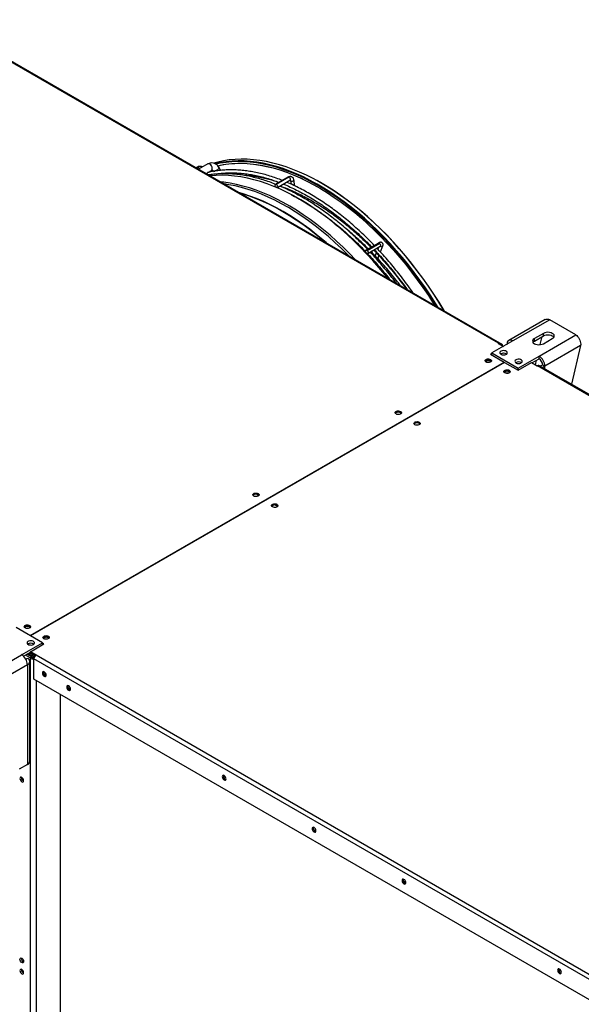
# Model space of a CAD drawing. Units: millimetres. Extents: x 5 to 416, y 3 to 291.
# Drawn here: x 222 to 232, y 41 to 58 of the extents above; entities that cross this region are included whole.
import ezdxf

# ---------------------------------------------------------------- set-up
doc = ezdxf.new("R2010")
doc.units = ezdxf.units.MM

msp = doc.modelspace()

# ---------------------------------------------------------------- linework, layer by layer
at = {"color": 7, "linetype": 'Continuous', "lineweight": 25}
for p, q in [((230.711, 52.376), (221.094, 57.926)), ((230.738, 52.378), (221.121, 57.929)), ((225.726, 55.453), (225.568, 55.362)), ((225.764, 55.468), (225.722, 55.451)), ((225.731, 55.455), (225.726, 55.453)), ((225.532, 55.393), (225.523, 55.388)), ((225.532, 55.393), (225.536, 55.395)), ((225.536, 55.395), (225.571, 55.406)), ((225.568, 55.407), (225.549, 55.399)), ((225.696, 55.289), (225.789, 55.343)), ((225.74, 55.309), (225.738, 55.313)), ((225.789, 55.343), (225.792, 55.345)), ((225.812, 55.325), (225.812, 55.324)), ((225.947, 55.343), (225.923, 55.386)), ((225.978, 55.285), (225.973, 55.294)), ((227.102, 55.226), (226.888, 55.103)), ((227.115, 55.226), (226.901, 55.103)), ((226.919, 55.049), (227.133, 55.172)), ((227.143, 55.166), (227.153, 55.106)), ((227.143, 55.166), (227.143, 55.166)), ((227.221, 55.075), (227.204, 55.176)), ((227.173, 54.993), (227.176, 54.973)), ((227.245, 54.937), (227.24, 54.962)), ((228.652, 54.096), (228.438, 53.973)), ((228.676, 54.088), (228.462, 53.964)), ((228.469, 53.919), (228.683, 54.042)), ((228.616, 53.928), (228.596, 53.877)), ((228.653, 54.025), (228.641, 53.992)), ((228.687, 53.942), (228.728, 54.047)), ((228.567, 53.804), (228.562, 53.791)), ((228.608, 53.738), (228.614, 53.752)), ((228.643, 53.827), (228.662, 53.878)), ((231.511, 52.781), (230.888, 52.422)), ((231.591, 52.78), (230.959, 52.415)), ((232.041, 52.52), (231.591, 52.78)), ((230.959, 52.415), (230.601, 52.209)), ((231.482, 52.546), (231.328, 52.457)), ((231.328, 52.413), (231.482, 52.502)), ((231.328, 52.413), (231.328, 52.457)), ((231.409, 52.155), (232.041, 52.52)), ((231.43, 52.352), (231.463, 52.491)), ((231.482, 52.502), (231.482, 52.546)), ((231.482, 52.368), (231.636, 52.457)), ((230.711, 52.376), (230.708, 52.374)), ((230.708, 52.374), (230.798, 52.322)), ((230.781, 52.35), (230.746, 52.37)), ((230.749, 52.35), (230.749, 52.353)), ((230.766, 52.341), (230.781, 52.35)), ((230.781, 52.332), (230.781, 52.35)), ((232.122, 52.335), (231.509, 51.982)), ((232.122, 52.335), (231.964, 51.671)), ((222.679, 47.358), (230.81, 52.051)), ((230.817, 52.047), (222.685, 47.354)), ((230.601, 52.201), (230.576, 52.186)), ((230.576, 52.186), (230.81, 52.051)), ((230.601, 52.179), (230.595, 52.175)), ((230.601, 52.209), (231.051, 51.949)), ((230.601, 52.172), (230.601, 52.209)), ((230.756, 52.194), (230.75, 52.19)), ((230.81, 52.051), (230.81, 52.044)), ((230.817, 52.047), (231.051, 51.912)), ((231.051, 51.949), (231.409, 52.155)), ((231.051, 51.912), (231.28, 52.044)), ((231.28, 52.044), (231.377, 51.988)), ((231.287, 52.04), (231.409, 52.111)), ((231.348, 52.005), (231.367, 52.087)), ((231.409, 52.111), (231.409, 52.155)), ((231.051, 51.912), (231.051, 51.949)), ((231.377, 51.988), (231.379, 51.99)), ((240.996, 46.44), (231.379, 51.99)), ((241.023, 46.442), (231.407, 51.993)), ((231.471, 52.004), (231.509, 51.982)), ((226.584, 49.779), (226.578, 49.775)), ((226.905, 49.593), (226.9, 49.589)), ((222.888, 47.237), (222.438, 47.497)), ((222.53, 47.031), (222.888, 47.237)), ((222.643, 47.215), (222.638, 47.211)), ((222.684, 47.083), (222.913, 47.215)), ((222.888, 47.2), (222.888, 47.237)), ((222.913, 47.215), (222.888, 47.23)), ((222.894, 47.204), (222.888, 47.208)), ((221.898, 46.666), (222.53, 47.031)), ((222.563, 47.006), (222.684, 47.076)), ((222.675, 46.978), (222.596, 47.024)), ((222.701, 46.993), (222.621, 47.039)), ((222.71, 47.009), (222.639, 47.05)), ((222.665, 47.064), (222.71, 47.038)), ((222.675, 46.978), (222.701, 46.993)), ((222.781, 47.027), (222.684, 47.083)), ((222.684, 47.061), (222.684, 47.083)), ((222.764, 47.015), (222.684, 47.061)), ((222.71, 47.038), (222.71, 47.009)), ((222.778, 47.026), (222.781, 47.027)), ((222.778, 47.026), (232.395, 41.476)), ((222.631, 46.857), (222.018, 46.504)), ((222.631, 46.857), (222.631, 45.147)), ((222.672, 45.205), (222.672, 46.915)), ((232.356, 41.409), (222.74, 46.959)), ((222.74, 46.61), (222.74, 46.959)), ((222.939, 46.673), (222.95, 46.668)), ((232.356, 41.06), (222.74, 46.61)), ((223.19, 46.35), (223.19, 38.265)), ((223.357, 46.431), (223.368, 46.427)), ((222.631, 45.147), (222.489, 45.065)), ((222.528, 44.921), (222.528, 44.928)), ((226.025, 44.892), (226.036, 44.887)), ((227.567, 44.001), (227.579, 43.997)), ((229.11, 43.111), (229.122, 43.107)), ((222.528, 41.625), (222.528, 41.631)), ((231.778, 41.571), (231.789, 41.567))]:
    msp.add_line(p, q, dxfattribs=at)
at = {"color": 8, "linetype": 'Continuous', "lineweight": 25}
for p, q in [((230.711, 52.373), (230.711, 52.376)), ((230.747, 52.352), (230.749, 52.353)), ((231.509, 51.933), (231.509, 51.982)), ((222.675, 46.978), (222.675, 37.969)), ((222.71, 47.038), (222.717, 47.042)), ((222.601, 46.956), (222.63, 46.973)), ((222.778, 46.588), (222.778, 37.91))]:
    msp.add_line(p, q, dxfattribs=at)
at = {"color": 8, "linetype": 'Continuous', "lineweight": 25, "flags": 128}
for points in [[(225.792, 55.345), (225.795, 55.348), (225.801, 55.361), (225.802, 55.378), (225.798, 55.398), (225.788, 55.418), (225.775, 55.436), (225.76, 55.448), (225.744, 55.455), (225.731, 55.455)], [(226.786, 55.427), (226.786, 55.427), (226.674, 55.452), (226.563, 55.471), (226.455, 55.484), (226.347, 55.492), (226.242, 55.494), (226.139, 55.49), (226.038, 55.48), (225.94, 55.464), (225.865, 55.448)], [(225.891, 55.421), (225.989, 55.441), (226.089, 55.454), (226.191, 55.462), (226.296, 55.464), (226.403, 55.46), (226.511, 55.449), (226.621, 55.433), (226.733, 55.411), (226.816, 55.392)], [(225.825, 55.325), (225.839, 55.331), (225.858, 55.339), (225.877, 55.349), (225.896, 55.36), (225.91, 55.371), (225.92, 55.379), (225.924, 55.385), (225.923, 55.386)], [(228.259, 53.809), (228.155, 53.917), (228.045, 54.025), (227.934, 54.129), (227.822, 54.229), (227.709, 54.324), (227.595, 54.415), (227.48, 54.501), (227.364, 54.582), (227.249, 54.658), (227.132, 54.729), (227.016, 54.794), (226.9, 54.855), (226.785, 54.91), (226.669, 54.959), (226.555, 55.003), (226.441, 55.042), (226.328, 55.074), (226.217, 55.101), (226.107, 55.122), (225.998, 55.138), (225.948, 55.143)], [(228.148, 53.873), (228.126, 53.895), (228.017, 54.003), (227.906, 54.107), (227.795, 54.206), (227.682, 54.301), (227.568, 54.392), (227.453, 54.477), (227.338, 54.558), (227.222, 54.634), (227.107, 54.705), (226.991, 54.77), (226.875, 54.83), (226.76, 54.885), (226.645, 54.935), (226.531, 54.979), (226.417, 55.017), (226.305, 55.049), (226.193, 55.076), (226.084, 55.097), (226.007, 55.109)], [(227.102, 55.226), (227.106, 55.227), (227.115, 55.226)], [(227.115, 55.226), (227.123, 55.22), (227.131, 55.212), (227.136, 55.201), (227.139, 55.19), (227.139, 55.181), (227.135, 55.174), (227.133, 55.172)], [(227.152, 55.157), (227.145, 55.161), (227.143, 55.166)], [(227.204, 55.176), (227.204, 55.175), (227.202, 55.168), (227.195, 55.162), (227.185, 55.157), (227.174, 55.154), (227.162, 55.154), (227.152, 55.157)], [(229.676, 52.991), (229.64, 53.05), (229.55, 53.189), (229.458, 53.326), (229.363, 53.46), (229.266, 53.592), (229.166, 53.72), (229.064, 53.845), (228.959, 53.967), (228.853, 54.086), (228.745, 54.2), (228.635, 54.311), (228.524, 54.418), (228.411, 54.52), (228.297, 54.618), (228.183, 54.712), (228.067, 54.8), (227.951, 54.885), (227.834, 54.964), (227.717, 55.038), (227.6, 55.107), (227.545, 55.137)], [(229.782, 52.93), (229.777, 52.938), (229.691, 53.08), (229.602, 53.219), (229.51, 53.356), (229.415, 53.49), (229.317, 53.621), (229.217, 53.75), (229.115, 53.875), (229.011, 53.997), (228.904, 54.115), (228.796, 54.23), (228.687, 54.341), (228.575, 54.447), (228.463, 54.55), (228.349, 54.648), (228.234, 54.741), (228.118, 54.83), (228.002, 54.914), (227.885, 54.994), (227.768, 55.068), (227.651, 55.137), (227.597, 55.167)], [(227.76, 54.097), (227.7, 54.149), (227.587, 54.243), (227.474, 54.331), (227.36, 54.415), (227.246, 54.494), (227.131, 54.568), (227.017, 54.637), (226.902, 54.701), (226.787, 54.759), (226.673, 54.812), (226.559, 54.86), (226.446, 54.902), (226.333, 54.938), (226.274, 54.955)], [(227.737, 54.11), (227.696, 54.146), (227.583, 54.239), (227.47, 54.328), (227.357, 54.412), (227.242, 54.491), (227.128, 54.565), (227.013, 54.634), (226.898, 54.697), (226.783, 54.756), (226.669, 54.809), (226.555, 54.856), (226.442, 54.898), (226.33, 54.934), (226.289, 54.946)], [(228.676, 54.088), (228.683, 54.078), (228.688, 54.067), (228.689, 54.056), (228.688, 54.048), (228.683, 54.042), (228.683, 54.042)]]:
    msp.add_lwpolyline(points, dxfattribs=at)
at = {"color": 7, "linetype": 'Continuous', "lineweight": 25, "flags": 128}
for points in [[(227.597, 55.167), (227.534, 55.201), (227.417, 55.259), (227.301, 55.312), (227.185, 55.36), (227.069, 55.402), (226.955, 55.438), (226.842, 55.469), (226.73, 55.494), (226.619, 55.513), (226.51, 55.526), (226.403, 55.534), (226.297, 55.535), (226.194, 55.531), (226.093, 55.521), (225.994, 55.505), (225.898, 55.484), (225.829, 55.465)], [(227.545, 55.137), (227.483, 55.171), (227.366, 55.229), (227.249, 55.282), (227.133, 55.33), (227.018, 55.372), (226.904, 55.408), (226.79, 55.439), (226.678, 55.464), (226.568, 55.483), (226.459, 55.496), (226.351, 55.504), (226.246, 55.506), (226.142, 55.502), (226.041, 55.492), (225.942, 55.476), (225.85, 55.455)], [(227.106, 55.298), (227.005, 55.334), (226.891, 55.369), (226.779, 55.398), (226.668, 55.422), (226.558, 55.44), (226.45, 55.452), (226.344, 55.458), (226.239, 55.459), (226.137, 55.453), (226.037, 55.442), (225.939, 55.425), (225.901, 55.417)], [(229.653, 53.005), (229.629, 53.043), (229.54, 53.182), (229.448, 53.319), (229.353, 53.453), (229.256, 53.584), (229.156, 53.712), (229.054, 53.837), (228.95, 53.958), (228.844, 54.077), (228.736, 54.191), (228.627, 54.301), (228.516, 54.408), (228.403, 54.51), (228.29, 54.608), (228.175, 54.701), (228.06, 54.79), (227.944, 54.874), (227.827, 54.953), (227.71, 55.027), (227.593, 55.096), (227.476, 55.16), (227.36, 55.218), (227.243, 55.271), (227.128, 55.318), (227.013, 55.36), (226.899, 55.396), (226.786, 55.427)], [(228.817, 53.487), (228.762, 53.555), (228.66, 53.678), (228.556, 53.798), (228.45, 53.913), (228.342, 54.025), (228.233, 54.134), (228.122, 54.238), (228.01, 54.337), (227.897, 54.432), (227.782, 54.523), (227.667, 54.609), (227.552, 54.69), (227.436, 54.766), (227.32, 54.837), (227.204, 54.903), (227.088, 54.963), (226.972, 55.018), (226.857, 55.068), (226.742, 55.112), (226.629, 55.15), (226.516, 55.183), (226.404, 55.209), (226.294, 55.231), (226.185, 55.246), (226.078, 55.255), (225.973, 55.259), (225.87, 55.257), (225.769, 55.249), (225.765, 55.248)], [(226.816, 55.392), (226.846, 55.384), (226.96, 55.35), (227.076, 55.311), (227.192, 55.266), (227.309, 55.215), (227.426, 55.159), (227.544, 55.097), (227.661, 55.03), (227.779, 54.957), (227.896, 54.88), (228.013, 54.797), (228.13, 54.71), (228.245, 54.617), (228.36, 54.52), (228.473, 54.419), (228.585, 54.313), (228.696, 54.203), (228.805, 54.089), (228.912, 53.971), (229.018, 53.85), (229.121, 53.725), (229.222, 53.597), (229.32, 53.465), (229.416, 53.331), (229.509, 53.194), (229.599, 53.055), (229.618, 53.025)], [(226.907, 55.049), (226.898, 55.055), (226.89, 55.064), (226.885, 55.074), (226.882, 55.085), (226.883, 55.095), (226.886, 55.101), (226.893, 55.104), (226.901, 55.103)], [(226.901, 55.103), (226.909, 55.097), (226.917, 55.088), (226.923, 55.078), (226.925, 55.067), (226.925, 55.057), (226.921, 55.051), (226.915, 55.048), (226.907, 55.049)], [(227.359, 55.191), (227.35, 55.195), (227.308, 55.214)], [(229.786, 52.928), (229.779, 52.939), (229.693, 53.08), (229.604, 53.219), (229.512, 53.356), (229.417, 53.49), (229.32, 53.621), (229.22, 53.749), (229.119, 53.874), (229.014, 53.996), (228.908, 54.114), (228.8, 54.228), (228.691, 54.338), (228.58, 54.445), (228.467, 54.547), (228.354, 54.645), (228.239, 54.738), (228.124, 54.827), (228.008, 54.911), (227.891, 54.99), (227.775, 55.064), (227.66, 55.132)], [(228.445, 53.927), (228.438, 53.937), (228.433, 53.948), (228.432, 53.958), (228.433, 53.967), (228.438, 53.973), (228.445, 53.974), (228.454, 53.971), (228.462, 53.964)], [(228.462, 53.964), (228.469, 53.955), (228.474, 53.944), (228.476, 53.933), (228.474, 53.924), (228.469, 53.919), (228.462, 53.918), (228.454, 53.921), (228.445, 53.927)], [(231.636, 52.457), (231.654, 52.47), (231.665, 52.486), (231.668, 52.502), (231.665, 52.518), (231.654, 52.533), (231.636, 52.546), (231.614, 52.556), (231.587, 52.563), (231.559, 52.565), (231.531, 52.563), (231.505, 52.556), (231.482, 52.546)], [(231.328, 52.457), (231.31, 52.444), (231.3, 52.429), (231.296, 52.413), (231.3, 52.397), (231.31, 52.381), (231.328, 52.368), (231.35, 52.358), (231.377, 52.352), (231.405, 52.35), (231.433, 52.352), (231.46, 52.358), (231.482, 52.368)], [(231.303, 52.391), (231.31, 52.4), (231.328, 52.413)], [(231.482, 52.502), (231.505, 52.512), (231.531, 52.518), (231.559, 52.52), (231.587, 52.518), (231.614, 52.512), (231.636, 52.502), (231.654, 52.489), (231.661, 52.48)], [(230.756, 52.238), (230.744, 52.229), (230.738, 52.217), (230.738, 52.205), (230.746, 52.194), (230.76, 52.184), (230.778, 52.178), (230.798, 52.176), (230.819, 52.177), (230.838, 52.183), (230.853, 52.191), (230.862, 52.202), (230.864, 52.214), (230.86, 52.226), (230.849, 52.236), (230.833, 52.244), (230.814, 52.248), (230.793, 52.249), (230.773, 52.245), (230.756, 52.238)], [(230.576, 52.097), (230.587, 52.088), (230.591, 52.078), (230.59, 52.067), (230.582, 52.057), (230.568, 52.049), (230.551, 52.045), (230.532, 52.044), (230.514, 52.047), (230.499, 52.053), (230.488, 52.062), (230.483, 52.072), (230.484, 52.083), (230.492, 52.093), (230.506, 52.101), (230.523, 52.106), (230.542, 52.107), (230.56, 52.104), (230.576, 52.097)], [(230.505, 52.071), (230.495, 52.063), (230.492, 52.057)], [(230.582, 52.057), (230.579, 52.063), (230.569, 52.071), (230.555, 52.077), (230.537, 52.079), (230.52, 52.077), (230.505, 52.071)], [(230.576, 52.075), (230.587, 52.066), (230.588, 52.064)], [(231.013, 52.09), (231.001, 52.08), (230.995, 52.069), (230.996, 52.057), (231.003, 52.045), (231.017, 52.036), (231.035, 52.03), (231.055, 52.027), (231.076, 52.029), (231.095, 52.034), (231.11, 52.043), (231.119, 52.054), (231.121, 52.066), (231.117, 52.077), (231.106, 52.088), (231.09, 52.096), (231.071, 52.1), (231.05, 52.101), (231.03, 52.097), (231.013, 52.09)], [(230.82, 51.867), (230.809, 51.876), (230.804, 51.887), (230.806, 51.898), (230.814, 51.908), (230.827, 51.915), (230.844, 51.92), (230.863, 51.921), (230.882, 51.918), (230.897, 51.912), (230.908, 51.903), (230.913, 51.892), (230.911, 51.882), (230.903, 51.872), (230.89, 51.864), (230.873, 51.859), (230.854, 51.858), (230.836, 51.861), (230.82, 51.867)], [(230.903, 51.872), (230.901, 51.877), (230.891, 51.886), (230.876, 51.892), (230.859, 51.894), (230.841, 51.892), (230.826, 51.886), (230.817, 51.877), (230.814, 51.872)], [(231.361, 51.997), (231.375, 51.993), (231.382, 51.992)], [(228.956, 51.163), (228.945, 51.171), (228.94, 51.182), (228.942, 51.193), (228.95, 51.203), (228.963, 51.211), (228.98, 51.215), (228.999, 51.216), (229.017, 51.213), (229.033, 51.207), (229.044, 51.198), (229.049, 51.188), (229.047, 51.177), (229.039, 51.167), (229.026, 51.159), (229.009, 51.154), (228.99, 51.153), (228.971, 51.156), (228.956, 51.163)], [(229.354, 51.022), (229.365, 51.013), (229.37, 51.002), (229.368, 50.991), (229.36, 50.981), (229.347, 50.973), (229.33, 50.969), (229.311, 50.968), (229.293, 50.971), (229.277, 50.977), (229.266, 50.986), (229.261, 50.997), (229.263, 51.007), (229.271, 51.017), (229.285, 51.025), (229.302, 51.03), (229.321, 51.031), (229.339, 51.028), (229.354, 51.022)], [(229.354, 50.999), (229.365, 50.99), (229.367, 50.988)], [(226.59, 49.797), (226.601, 49.788), (226.606, 49.778), (226.604, 49.767), (226.596, 49.757), (226.583, 49.749), (226.566, 49.745), (226.547, 49.744), (226.529, 49.746), (226.513, 49.753), (226.502, 49.762), (226.497, 49.772), (226.499, 49.783), (226.507, 49.793), (226.52, 49.801), (226.538, 49.805), (226.556, 49.806), (226.575, 49.803), (226.59, 49.797)], [(226.59, 49.775), (226.601, 49.766), (226.603, 49.764)], [(226.834, 49.567), (226.824, 49.576), (226.819, 49.587), (226.82, 49.598), (226.828, 49.608), (226.842, 49.615), (226.859, 49.62), (226.878, 49.621), (226.896, 49.618), (226.912, 49.612), (226.922, 49.603), (226.927, 49.592), (226.926, 49.581), (226.918, 49.571), (226.904, 49.564), (226.887, 49.559), (226.868, 49.558), (226.85, 49.561), (226.834, 49.567)], [(222.592, 47.49), (222.581, 47.499), (222.576, 47.509), (222.578, 47.52), (222.586, 47.53), (222.599, 47.538), (222.616, 47.542), (222.635, 47.543), (222.653, 47.54), (222.669, 47.534), (222.68, 47.525), (222.685, 47.515), (222.683, 47.504), (222.675, 47.494), (222.662, 47.486), (222.645, 47.481), (222.626, 47.48), (222.607, 47.483), (222.592, 47.49)], [(222.675, 47.494), (222.672, 47.5), (222.663, 47.508), (222.648, 47.514), (222.63, 47.516), (222.613, 47.514), (222.598, 47.508), (222.588, 47.5), (222.586, 47.494)], [(222.99, 47.349), (223.001, 47.34), (223.006, 47.329), (223.005, 47.318), (222.997, 47.308), (222.983, 47.301), (222.966, 47.296), (222.947, 47.295), (222.929, 47.298), (222.913, 47.304), (222.902, 47.313), (222.897, 47.324), (222.899, 47.334), (222.907, 47.344), (222.921, 47.352), (222.938, 47.357), (222.957, 47.358), (222.975, 47.355), (222.99, 47.349)], [(222.92, 47.323), (222.91, 47.314), (222.907, 47.308)], [(222.997, 47.308), (222.994, 47.314), (222.984, 47.323), (222.969, 47.328), (222.952, 47.33), (222.934, 47.328), (222.92, 47.323)], [(222.99, 47.326), (223.001, 47.317), (223.003, 47.315)], [(222.733, 47.208), (222.746, 47.218), (222.752, 47.229), (222.751, 47.241), (222.743, 47.252), (222.73, 47.262), (222.712, 47.268), (222.691, 47.27), (222.67, 47.269), (222.651, 47.264), (222.637, 47.255), (222.627, 47.244), (222.625, 47.232), (222.629, 47.22), (222.64, 47.21), (222.656, 47.202), (222.675, 47.198), (222.696, 47.197), (222.716, 47.201), (222.733, 47.208)], [(222.952, 46.68), (222.95, 46.696), (222.943, 46.713), (222.932, 46.727), (222.92, 46.737), (222.907, 46.741), (222.897, 46.739), (222.889, 46.731), (222.887, 46.718), (222.889, 46.702), (222.897, 46.686), (222.907, 46.671), (222.92, 46.661), (222.932, 46.657), (222.943, 46.659), (222.95, 46.667), (222.952, 46.68)], [(223.37, 46.439), (223.368, 46.455), (223.361, 46.471), (223.35, 46.486), (223.338, 46.496), (223.325, 46.5), (223.314, 46.498), (223.307, 46.49), (223.305, 46.477), (223.307, 46.461), (223.314, 46.445), (223.325, 46.43), (223.338, 46.42), (223.35, 46.416), (223.361, 46.418), (223.368, 46.426), (223.37, 46.439)], [(226.038, 44.9), (226.036, 44.915), (226.028, 44.932), (226.018, 44.946), (226.005, 44.956), (225.993, 44.961), (225.982, 44.959), (225.975, 44.95), (225.972, 44.937), (225.975, 44.921), (225.982, 44.905), (225.993, 44.891), (226.005, 44.881), (226.018, 44.876), (226.028, 44.878), (226.036, 44.886), (226.038, 44.9)], [(222.566, 44.869), (222.564, 44.885), (222.557, 44.901), (222.546, 44.915), (222.534, 44.925), (222.522, 44.929), (222.511, 44.927), (222.504, 44.919), (222.502, 44.906), (222.504, 44.891), (222.511, 44.875), (222.522, 44.86), (222.534, 44.851), (222.546, 44.846), (222.557, 44.848), (222.564, 44.856), (222.566, 44.869)], [(227.581, 44.009), (227.578, 44.025), (227.571, 44.041), (227.561, 44.056), (227.548, 44.066), (227.535, 44.07), (227.525, 44.068), (227.518, 44.06), (227.515, 44.047), (227.518, 44.031), (227.525, 44.015), (227.535, 44), (227.548, 43.99), (227.561, 43.986), (227.571, 43.988), (227.578, 43.996), (227.581, 44.009)], [(229.124, 43.119), (229.121, 43.135), (229.114, 43.151), (229.103, 43.165), (229.091, 43.175), (229.078, 43.18), (229.068, 43.178), (229.061, 43.17), (229.058, 43.157), (229.061, 43.141), (229.068, 43.124), (229.078, 43.11), (229.091, 43.1), (229.103, 43.095), (229.114, 43.097), (229.121, 43.106), (229.124, 43.119)], [(222.502, 41.803), (222.504, 41.816), (222.511, 41.824), (222.522, 41.826), (222.534, 41.822), (222.546, 41.812), (222.557, 41.798), (222.564, 41.781), (222.566, 41.766), (222.564, 41.753), (222.557, 41.745), (222.546, 41.743), (222.534, 41.747), (222.522, 41.757), (222.511, 41.771), (222.504, 41.787), (222.502, 41.803)], [(222.566, 41.573), (222.564, 41.588), (222.557, 41.605), (222.546, 41.619), (222.534, 41.629), (222.522, 41.633), (222.511, 41.631), (222.504, 41.623), (222.502, 41.61), (222.504, 41.594), (222.511, 41.578), (222.522, 41.564), (222.534, 41.554), (222.546, 41.55), (222.557, 41.552), (222.564, 41.56), (222.566, 41.573)], [(231.726, 41.617), (231.728, 41.601), (231.735, 41.585), (231.746, 41.57), (231.759, 41.56), (231.771, 41.556), (231.782, 41.558), (231.789, 41.566), (231.791, 41.579), (231.789, 41.595), (231.782, 41.611), (231.771, 41.626), (231.759, 41.636), (231.746, 41.64), (231.735, 41.638), (231.728, 41.63), (231.726, 41.617)]]:
    msp.add_lwpolyline(points, dxfattribs=at)
at = {"color": 8, "linetype": 'Continuous', "lineweight": 25}
for centre, radius, start, end in [((225.54, 55.341), 0.0538, 34.3937, 94.8113), ((227.13, 55.155), 0.0221, 4.4281, 64.1131), ((228.658, 54.076), 0.0211, 34.0621, 107.605), ((228.702, 54.063), 0.0303, 225.2328, 329.4139)]:
    msp.add_arc(centre, radius, start, end, dxfattribs=at)
at = {"color": 7, "linetype": 'Continuous', "lineweight": 25}
for centre, radius, start, end in [((230.92, 52.367), 0.0619, 50.815, 189.2203), ((230.726, 52.357), 0.0238, 350.7797, 129.185), ((230.538, 52.013), 0.0727, 58.6971, 135.4593), ((230.537, 51.975), 0.0743, 73.0719, 106.9281), ((230.801, 52.114), 0.0914, 56.3928, 123.6072), ((230.8, 52.113), 0.0921, 56.4869, 119.0824), ((231.058, 51.966), 0.0914, 56.3928, 123.6072), ((231.291, 51.972), 0.218, 2.6023, 57.3977), ((231.337, 51.998), 0.134, 2.6023, 57.3977), ((230.859, 51.83), 0.0706, 43.7159, 136.2841), ((231.395, 51.968), 0.0274, 65.6927, 125.6091), ((231.412, 52.114), 0.125, 270.2883, 298.0877), ((231.421, 52.14), 0.181, 281.6899, 298.9282), ((230.859, 51.79), 0.0743, 73.0717, 106.9283), ((228.994, 51.125), 0.0706, 43.7159, 136.2841), ((229.317, 50.937), 0.0727, 58.6971, 135.4593), ((226.552, 49.713), 0.0727, 58.6971, 135.4593), ((226.607, 49.807), 0.0422, 216.2018, 265.1569), ((226.873, 49.53), 0.0706, 43.7159, 136.2841), ((226.928, 49.621), 0.0417, 216.0866, 263.931), ((222.63, 47.452), 0.0706, 43.7159, 136.2841), ((222.63, 47.412), 0.0743, 73.0717, 106.9283), ((222.953, 47.264), 0.0727, 58.6971, 135.4593), ((222.688, 47.136), 0.0909, 56.1676, 123.8324), ((222.688, 47.135), 0.0921, 56.4718, 119.0843), ((222.952, 47.226), 0.0743, 73.0716, 106.9284), ((222.413, 46.848), 0.218, 2.6023, 57.3977), ((222.823, 46.955), 0.0838, 122.6023, 177.3977), ((222.609, 46.915), 0.0612, 290.2288, 64.7459), ((222.972, 46.728), 0.0647, 168.4187, 239.6925), ((223.389, 46.487), 0.0647, 168.4187, 239.6925), ((222.601, 45.212), 0.0713, 294.3654, 354.301), ((226.057, 44.948), 0.0647, 168.4187, 239.6925), ((222.594, 44.922), 0.066, 181.1622, 244.9382), ((227.6, 44.057), 0.0647, 168.4176, 239.6927), ((229.143, 43.167), 0.0647, 168.4192, 239.6925), ((222.591, 41.817), 0.0631, 173.5615, 246.4209), ((222.594, 41.626), 0.066, 181.1621, 244.9393), ((231.81, 41.627), 0.0647, 168.4179, 239.6927)]:
    msp.add_arc(centre, radius, start, end, dxfattribs=at)
for points, knots in [([(225.765, 55.468), (225.764, 55.468), (225.752, 55.467), (225.741, 55.461), (225.731, 55.455)], [0, 0, 0, 0, 0.024413, 1, 1, 1, 1]), ([(225.923, 55.386), (225.915, 55.398), (225.899, 55.424), (225.861, 55.453), (225.814, 55.472), (225.781, 55.469), (225.764, 55.468)], [0, 0, 0, 0, 0.225139, 0.467136, 0.726046, 1, 1, 1, 1]), ([(225.637, 55.402), (225.631, 55.404), (225.609, 55.414), (225.585, 55.41), (225.568, 55.407)], [0, 0, 0, 0, 0.263168, 1, 1, 1, 1]), ([(227.004, 55.17), (226.996, 55.173), (226.952, 55.191), (226.871, 55.22), (226.763, 55.255), (226.656, 55.284), (226.549, 55.308), (226.444, 55.327), (226.341, 55.341), (226.239, 55.35), (226.138, 55.353), (226.039, 55.351), (225.943, 55.344), (225.848, 55.331), (225.775, 55.318), (225.733, 55.307), (225.722, 55.304)], [0, 0, 0, 0, 0.017619, 0.097129, 0.176633, 0.256126, 0.335604, 0.415063, 0.494498, 0.573904, 0.653274, 0.732603, 0.811888, 0.891124, 0.970309, 1, 1, 1, 1]), ([(226.888, 55.103), (226.88, 55.106), (226.836, 55.125), (226.755, 55.153), (226.647, 55.188), (226.54, 55.217), (226.434, 55.242), (226.329, 55.261), (226.225, 55.274), (226.123, 55.283), (226.022, 55.286), (225.924, 55.284), (225.829, 55.277), (225.767, 55.269), (225.738, 55.264)], [0, 0, 0, 0, 0.0192, 0.108909, 0.19861, 0.288299, 0.377972, 0.467624, 0.557248, 0.646838, 0.736389, 0.825894, 0.915348, 1, 1, 1, 1]), ([(225.792, 55.344), (225.794, 55.343), (225.796, 55.342), (225.805, 55.335), (225.81, 55.328), (225.812, 55.325)], [0, 0, 0, 0, 0.5244142, 0.7673894, 1, 1, 1, 1]), ([(225.838, 55.277), (225.838, 55.277), (225.869, 55.283), (225.932, 55.291), (226.027, 55.3), (226.123, 55.302), (226.222, 55.3), (226.322, 55.292), (226.423, 55.279), (226.526, 55.261), (226.631, 55.238), (226.736, 55.209), (226.842, 55.176), (226.913, 55.15), (226.948, 55.137)], [0, 0, 0, 0, 0.002383, 0.093446, 0.18445, 0.275394, 0.366282, 0.457118, 0.547908, 0.638658, 0.729376, 0.820066, 0.910735, 1, 1, 1, 1]), ([(226.945, 55.135), (226.914, 55.145), (226.848, 55.167), (226.748, 55.194), (226.643, 55.218), (226.54, 55.236), (226.444, 55.249), (226.382, 55.253), (226.354, 55.255)], [0, 0, 0, 0, 0.15109, 0.326231, 0.501338, 0.6764, 0.851404, 1, 1, 1, 1]), ([(227.021, 55.108), (227.033, 55.103), (227.082, 55.084), (227.166, 55.045), (227.275, 54.992), (227.384, 54.934), (227.494, 54.871), (227.603, 54.804), (227.712, 54.732), (227.821, 54.655), (227.929, 54.574), (228.037, 54.489), (228.144, 54.4), (228.25, 54.307), (228.355, 54.209), (228.45, 54.117), (228.51, 54.055), (228.536, 54.029)], [0, 0, 0, 0, 0.024117, 0.095043, 0.165966, 0.236888, 0.307809, 0.378732, 0.449656, 0.520584, 0.591514, 0.662449, 0.733388, 0.80433, 0.875277, 0.946227, 1, 1, 1, 1]), ([(228.581, 54.055), (228.555, 54.081), (228.496, 54.143), (228.4, 54.237), (228.294, 54.335), (228.188, 54.429), (228.08, 54.52), (227.971, 54.606), (227.862, 54.688), (227.752, 54.766), (227.642, 54.839), (227.531, 54.908), (227.421, 54.972), (227.31, 55.032), (227.2, 55.086), (227.122, 55.122), (227.081, 55.138), (227.077, 55.14)], [0, 0, 0, 0, 0.054015, 0.126109, 0.198206, 0.270307, 0.342413, 0.414524, 0.486639, 0.558758, 0.630882, 0.70301, 0.775142, 0.847277, 0.919413, 0.991551, 1, 1, 1, 1]), ([(227.204, 55.176), (227.203, 55.181), (227.201, 55.191), (227.194, 55.207), (227.182, 55.221), (227.166, 55.232), (227.149, 55.237), (227.13, 55.237), (227.114, 55.232), (227.105, 55.228), (227.102, 55.226)], [0, 0, 0, 0, 0.09298, 0.235881, 0.372147, 0.50503, 0.645892, 0.782636, 0.920603, 1, 1, 1, 1]), ([(227.133, 55.172), (227.134, 55.173), (227.137, 55.175), (227.14, 55.175), (227.14, 55.175), (227.139, 55.175)], [0, 0, 0, 0, 0.250435, 0.7285, 1, 1, 1, 1]), ([(227.14, 55.175), (227.14, 55.175), (227.14, 55.175), (227.142, 55.172), (227.143, 55.168), (227.143, 55.166)], [0, 0, 0, 0, 0.34128, 0.766863, 1, 1, 1, 1]), ([(227.654, 55.138), (227.643, 55.144), (227.626, 55.154), (227.608, 55.163), (227.601, 55.167)], [0, 0, 0, 0, 0.59943, 1, 1, 1, 1]), ([(228.465, 53.988), (228.44, 54.015), (228.38, 54.077), (228.284, 54.17), (228.179, 54.268), (228.072, 54.363), (227.964, 54.453), (227.856, 54.539), (227.746, 54.621), (227.636, 54.699), (227.526, 54.773), (227.416, 54.841), (227.305, 54.905), (227.194, 54.965), (227.084, 55.019), (227.006, 55.055), (226.965, 55.072), (226.961, 55.073)], [0, 0, 0, 0, 0.054015, 0.126109, 0.198206, 0.270307, 0.342413, 0.414524, 0.486639, 0.558758, 0.630882, 0.70301, 0.775142, 0.847277, 0.919413, 0.991551, 1, 1, 1, 1]), ([(226.964, 55.075), (226.987, 55.067), (227.045, 55.047), (227.139, 55.008), (227.245, 54.961), (227.352, 54.908), (227.46, 54.851), (227.567, 54.789), (227.675, 54.722), (227.782, 54.651), (227.889, 54.576), (227.995, 54.496), (228.101, 54.411), (228.205, 54.323), (228.309, 54.231), (228.412, 54.134), (228.484, 54.065), (228.521, 54.026), (228.525, 54.022)], [0, 0, 0, 0, 0.044352, 0.112068, 0.179779, 0.247485, 0.315191, 0.382897, 0.450603, 0.518312, 0.586024, 0.653739, 0.721458, 0.789181, 0.856908, 0.924639, 0.992374, 1, 1, 1, 1]), ([(227.156, 54.926), (227.157, 54.926), (227.195, 54.907), (227.269, 54.867), (227.378, 54.805), (227.487, 54.737), (227.597, 54.665), (227.705, 54.588), (227.814, 54.507), (227.921, 54.422), (228.028, 54.333), (228.134, 54.24), (228.239, 54.143), (228.339, 54.046), (228.403, 53.979), (228.433, 53.948)], [0, 0, 0, 0, 0.002609, 0.086471, 0.170332, 0.254194, 0.338059, 0.421927, 0.505799, 0.589676, 0.673557, 0.757444, 0.841334, 0.92523, 1, 1, 1, 1]), ([(227.889, 54.436), (227.901, 54.427), (227.947, 54.394), (228.005, 54.349), (228.05, 54.312), (228.061, 54.303)], [0, 0, 0, 0, 0.20658, 0.808989, 1, 1, 1, 1]), ([(228.479, 53.996), (228.454, 54.021), (228.396, 54.078), (228.303, 54.164), (228.201, 54.254), (228.129, 54.315), (228.092, 54.344), (228.09, 54.346)], [0, 0, 0, 0, 0.195511, 0.458067, 0.72064, 0.983232, 1, 1, 1, 1]), ([(228.728, 54.047), (228.729, 54.051), (228.732, 54.058), (228.733, 54.07), (228.731, 54.084), (228.723, 54.097), (228.712, 54.105), (228.699, 54.109), (228.686, 54.109), (228.672, 54.106), (228.661, 54.101), (228.653, 54.097), (228.652, 54.096)], [0, 0, 0, 0, 0.086532, 0.195819, 0.298072, 0.400018, 0.509043, 0.605634, 0.703204, 0.815788, 0.959578, 1, 1, 1, 1]), ([(228.462, 53.918), (228.49, 53.888), (228.551, 53.823), (228.645, 53.718), (228.742, 53.603), (228.811, 53.52), (228.846, 53.473), (228.851, 53.467)], [0, 0, 0, 0, 0.207756, 0.459177, 0.710609, 0.962051, 1, 1, 1, 1]), ([(228.967, 53.4), (228.94, 53.436), (228.882, 53.512), (228.79, 53.625), (228.692, 53.741), (228.599, 53.847), (228.537, 53.912), (228.509, 53.942)], [0, 0, 0, 0, 0.186367, 0.399306, 0.612253, 0.825208, 1, 1, 1, 1]), ([(229.033, 53.362), (229.016, 53.385), (228.969, 53.447), (228.89, 53.545), (228.796, 53.657), (228.701, 53.765), (228.61, 53.863), (228.551, 53.924), (228.524, 53.951)], [0, 0, 0, 0, 0.107507, 0.293398, 0.479295, 0.6652, 0.851114, 1, 1, 1, 1]), ([(228.569, 53.977), (228.584, 53.961), (228.632, 53.912), (228.712, 53.824), (228.809, 53.714), (228.904, 53.601), (228.997, 53.485), (229.073, 53.386), (229.117, 53.325), (229.132, 53.305)], [0, 0, 0, 0, 0.074919, 0.243395, 0.411878, 0.58037, 0.748867, 0.917371, 1, 1, 1, 1]), ([(228.58, 53.983), (228.607, 53.954), (228.668, 53.889), (228.76, 53.785), (228.858, 53.67), (228.953, 53.553), (229.046, 53.432), (229.11, 53.347), (229.143, 53.301), (229.145, 53.298)], [0, 0, 0, 0, 0.137034, 0.306513, 0.475999, 0.645491, 0.814989, 0.984492, 1, 1, 1, 1]), ([(229.251, 53.237), (229.229, 53.267), (229.178, 53.34), (229.095, 53.452), (229.002, 53.574), (228.906, 53.692), (228.808, 53.808), (228.714, 53.913), (228.653, 53.979), (228.625, 54.009)], [0, 0, 0, 0, 0.110129, 0.262996, 0.415868, 0.568743, 0.721625, 0.874512, 1, 1, 1, 1]), ([(228.683, 54.042), (228.685, 54.043), (228.689, 54.046), (228.693, 54.047), (228.693, 54.047), (228.693, 54.047)], [0, 0, 0, 0, 0.314436, 0.739113, 1, 1, 1, 1]), ([(231.511, 52.78), (231.518, 52.784), (231.534, 52.793), (231.563, 52.791), (231.584, 52.783), (231.591, 52.78)], [0, 0, 0, 0, 0.298452, 0.731013, 1, 1, 1, 1]), ([(232.041, 52.52), (232.051, 52.512), (232.071, 52.494), (232.097, 52.454), (232.116, 52.409), (232.124, 52.367), (232.122, 52.344), (232.122, 52.335)], [0, 0, 0, 0, 0.216358, 0.432723, 0.649088, 0.865454, 1, 1, 1, 1]), ([(222.675, 46.978), (222.682, 46.974), (222.695, 46.965), (222.718, 46.957), (222.733, 46.956), (222.74, 46.955)], [0, 0, 0, 0, 0.357261, 0.714546, 1, 1, 1, 1]), ([(222.701, 46.993), (222.705, 46.99), (222.712, 46.984), (222.725, 46.978), (222.736, 46.975), (222.741, 46.974), (222.742, 46.974)], [0, 0, 0, 0, 0.297666, 0.595332, 0.89288, 1, 1, 1, 1]), ([(222.756, 47.003), (222.751, 47.008), (222.742, 47.02), (222.725, 47.032), (222.714, 47.037), (222.71, 47.038)], [0, 0, 0, 0, 0.335333, 0.760924, 1, 1, 1, 1]), ([(222.746, 46.985), (222.743, 46.988), (222.738, 46.994), (222.727, 47.002), (222.717, 47.007), (222.712, 47.008), (222.71, 47.009)], [0, 0, 0, 0, 0.268568, 0.586053, 0.903537, 1, 1, 1, 1])]:
    msp.add_open_spline(points, degree=3, knots=knots, dxfattribs=at)
at = {"color": 8, "linetype": 'Continuous', "lineweight": 25}
msp.add_open_spline([(225.825, 55.325), (225.822, 55.329), (225.816, 55.338), (225.805, 55.343), (225.796, 55.345), (225.793, 55.343), (225.792, 55.343)], degree=3, knots=[0, 0, 0, 0, 0.3411432, 0.6822427, 0.9509749, 1, 1, 1, 1], dxfattribs=at)

doc.saveas('drawing.dxf')
